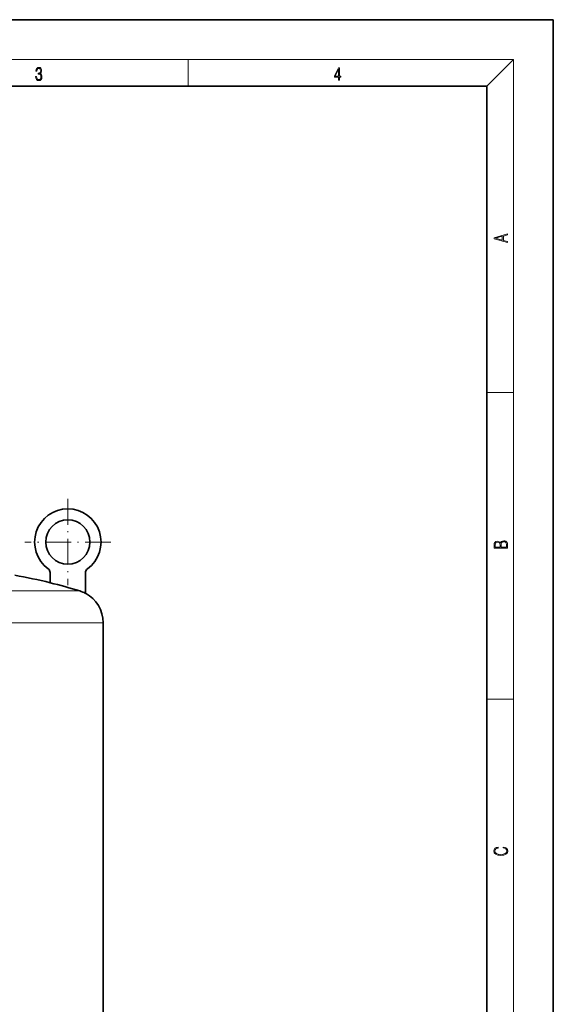
# Model space of a CAD drawing. Extents: x 0 to 210, y 0 to 297.
# Drawn here: x 130 to 210, y 149 to 297 of the extents above; entities that cross this region are included whole.
import ezdxf

# ---------------------------------------------------------------- set-up
doc = ezdxf.new("R2010")
doc.units = 0
doc.linetypes.add('DASHDOT', pattern=[18.5, 12, -3, 0.5, -3])

msp = doc.modelspace()

# ---------------------------------------------------------------- linework, layer by layer
at = {"color": 7, "lineweight": 35}
for p, q in [((210, 297), (0, 297)), ((210, 0), (210, 297)), ((200, 287), (20, 287)), ((200, 10), (200, 287)), ((134.200211, 213.7379), (134.200211, 212.183609)), ((139.533539, 213.7379), (139.533539, 210.587219)), ((142.200211, 131.653809), (142.200211, 206.16861))]:
    msp.add_line(p, q, dxfattribs=at)
at = {"color": 7, "lineweight": 13}
for p, q in [((16, 291), (204, 291)), ((155, 287), (155, 291)), ((200, 287), (204, 291)), ((204, 6), (204, 291)), ((200, 240.833328), (204, 240.833328)), ((138.661346, 210.948227), (92.727448, 210.948227)), ((142.200211, 206.16861), (89.627899, 206.16861)), ((200, 194.666672), (204, 194.666672))]:
    msp.add_line(p, q, dxfattribs=at)
at = {"color": 7, "linetype": 'DASHDOT', "lineweight": 13, "ltscale": 0.325}
for p, q in [((136.866882, 224.82048), (136.866882, 211.82048)), ((143.366882, 218.32048), (130.366882, 218.32048))]:
    msp.add_line(p, q, dxfattribs=at)
at = {"color": 7, "lineweight": 13}
for points in [[(132.021362, 288.431274), (132.021362, 288.42569), (132.052658, 288.1698), (132.146545, 287.980652), (132.294662, 287.861023), (132.494934, 287.819305), (132.688965, 287.861023), (132.837082, 287.975067), (132.930969, 288.158661), (132.96434, 288.400665), (132.947647, 288.57312), (132.899673, 288.714996), (132.822479, 288.820709), (132.71608, 288.890228), (132.866287, 289.059906), (132.918442, 289.315826), (132.889236, 289.521667), (132.807877, 289.680237), (132.676437, 289.783142), (132.505371, 289.819305), (132.325958, 289.777588), (132.190353, 289.666321), (132.102737, 289.482727), (132.067261, 289.240723), (132.196609, 289.240723), (132.219559, 289.421539), (132.28006, 289.557831), (132.373947, 289.641296), (132.503281, 289.671875), (132.618027, 289.644073), (132.707733, 289.571747), (132.766159, 289.457703), (132.787018, 289.315826), (132.764069, 289.151703), (132.699387, 289.037659), (132.590912, 288.965332), (132.44487, 288.943085), (132.392715, 288.945862), (132.392715, 288.804016), (132.455307, 288.806793), (132.615936, 288.781769), (132.730682, 288.706635), (132.79953, 288.581482), (132.822479, 288.406219), (132.79953, 288.219849), (132.734863, 288.08078), (132.628464, 287.994537), (132.486603, 287.966736), (132.350998, 287.997345), (132.248764, 288.089111), (132.184097, 288.233765), (132.163223, 288.431274)], [(177.653488, 287.874939), (177.791183, 287.874939), (177.791183, 288.356171), (177.983124, 288.356171), (177.983124, 288.503601), (177.791183, 288.503601), (177.791183, 289.763672), (177.643066, 289.763672), (177.025543, 288.503601), (177.025543, 288.356171), (177.653488, 288.356171)], [(177.653488, 288.503601), (177.150711, 288.503601), (177.653488, 289.532806)], [(203.092789, 263.422729), (203.092789, 263.566681), (202.480835, 263.737762), (202.480835, 264.413696), (203.092789, 264.582672), (203.092789, 264.726624), (201.092789, 264.157074), (201.092789, 263.992279)], [(202.316711, 263.783661), (201.287506, 264.073639), (202.316711, 264.365723)], [(203.092789, 217.408401), (203.092789, 217.823563), (203.087219, 218.092682), (203.048279, 218.255402), (202.973175, 218.353455), (202.859131, 218.428574), (202.720047, 218.474457), (202.553146, 218.49115), (202.366776, 218.470291), (202.213791, 218.41188), (202.102524, 218.320084), (202.035767, 218.199081), (201.966217, 218.292969), (201.866089, 218.363892), (201.746475, 218.405624), (201.604614, 218.422302), (201.351486, 218.374329), (201.173462, 218.240799), (201.109482, 218.094772), (201.092789, 217.904922), (201.092789, 217.408401)], [(201.256912, 217.879883), (201.27359, 218.05513), (201.329224, 218.180298), (201.440491, 218.255402), (201.615738, 218.280441), (201.796539, 218.253326), (201.905029, 218.178223), (201.960663, 218.048874), (201.974564, 217.867371), (201.974564, 217.546097), (201.256912, 217.546097)], [(202.928665, 217.546097), (202.138687, 217.546097), (202.138687, 217.961258), (202.166504, 218.128143), (202.241608, 218.251236), (202.369568, 218.324249), (202.5448, 218.349289), (202.733963, 218.324249), (202.850784, 218.251236), (202.911987, 218.128143), (202.928665, 217.950821)], [(202.439102, 172.234772), (202.669983, 172.193054), (202.842438, 172.099167), (202.948151, 171.959396), (202.984299, 171.779984), (202.925888, 171.563004), (202.753433, 171.400284), (202.469696, 171.295975), (202.085831, 171.260513), (201.707535, 171.295975), (201.432144, 171.398193), (201.262466, 171.558838), (201.204056, 171.775803), (201.237427, 171.946884), (201.332016, 172.082489), (201.482224, 172.176361), (201.676941, 172.220169), (201.676941, 172.355774), (201.415466, 172.30571), (201.215179, 172.186798), (201.087219, 172.007385), (201.039932, 171.775803), (201.112259, 171.504593), (201.198486, 171.391937), (201.3181, 171.295975), (201.646332, 171.164536), (201.854965, 171.129074), (202.088623, 171.118637), (202.327835, 171.129074), (202.536453, 171.164536), (202.870255, 171.293884), (203.078888, 171.500427), (203.148422, 171.771637), (203.098358, 172.011551), (202.962051, 172.195145), (202.739517, 172.316147), (202.439102, 172.370377)]]:
    msp.add_lwpolyline(points, close=True, dxfattribs=at)
at = {"color": 7, "lineweight": 35}
msp.add_circle((136.866882, 218.32048), 3.333333, dxfattribs=at)
for centre, radius, start, end in [((136.866882, 218.32048), 5, 306.031882, 233.96812), ((133.533539, 213.7379), 0.666667, 0, 53.968118), ((140.200211, 213.7379), 0.666667, 126.03188, 180.000005), ((114.200211, 131.287964), 83.333335, 76.113463, 79.863141), ((114.200333, 131.288406), 83.330835, 72.929932, 76.113121), ((137.193069, 206.166595), 5.001966, 62.101255, 72.930083), ((137.200211, 206.16861), 5, 360, 62.181851)]:
    msp.add_arc(centre, radius, start, end, dxfattribs=at)

doc.saveas('drawing.dxf')
